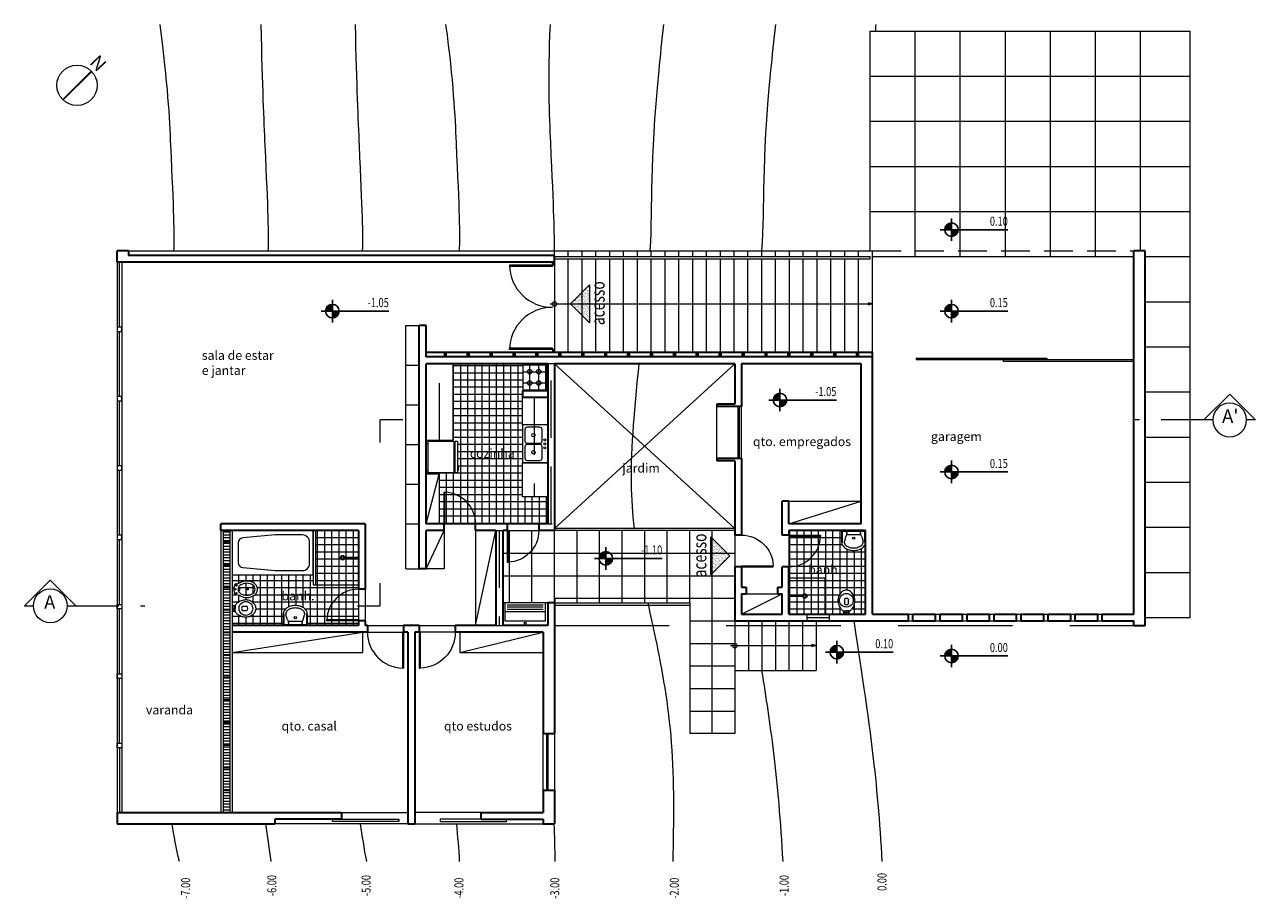
# Model space of a CAD drawing. Units: metres. Extents: x -29 to 31, y -41 to 132.
# Drawn here: x -2 to 25, y -2 to 18 of the extents above; entities that cross this region are included whole.
import ezdxf
from ezdxf.enums import TextEntityAlignment as Align

# ---------------------------------------------------------------- set-up
doc = ezdxf.new("R2010")
doc.units = ezdxf.units.M
doc.linetypes.add('DASHDOT', pattern=[25.4, 12.7, -6.35, 0, -6.35])
doc.linetypes.add('HIDDEN2', pattern=[4.7625, 3.175, -1.5875])
for name, color, linetype, lineweight in [('cortemob', 3, 'Continuous', 20), ('cvnivel', 6, 'Continuous', 5), ('esquadrias_corte', 2, 'Continuous', 15), ('explicacoes', 7, 'Continuous', 5), ('HATCH-F', 33, 'Continuous', 5), ('janelaproj', 9, 'HIDDEN2', 9), ('MOB', 6, 'Continuous', 18), ('pagpiso', 1, 'Continuous', 5), ('PAREDE', 4, 'Continuous', 35), ('paredepedra', 3, 'Continuous', 25), ('PCOZ', 2, 'Continuous', 9), ('PISO', 6, 'Continuous', 9), ('VISTA1', 5, 'Continuous', 18)]:
    doc.layers.add(name, color=color, linetype=linetype, lineweight=lineweight)
doc.layers.add('cotas', color=7, linetype='Continuous')
doc.styles.add('Arch-Dim', font='romans.shx', dxfattribs={"width": 0.75})
doc.styles.add('CARIMBO', font='arial.ttf', dxfattribs={"height": 0.3})
doc.styles.add('CITYBLUEPRINT', font='cityb___.ttf', dxfattribs={"width": 0.5, "height": 0.4})
doc.styles.add('COTASNIVEL', font='techl___.ttf', dxfattribs={"height": 0.2})
doc.styles.add('planta', font='TEMPSITC.TTF', dxfattribs={"width": 0.75, "height": 0.3})

# ---------------------------------------------------------------- blocks, each defined once
blk = doc.blocks.new('CORTE')
at = {"layer": 'esquadrias_corte'}
for p, q in [((-3.687, 0), (-2.928, 0.76)), ((-2.928, 0.76), (-2.168, 0))]:
    blk.add_line(p, q, dxfattribs=at)
at = {"layer": 'esquadrias_corte', "linetype": 'DASHDOT'}
for p, q in [((-3.687, 0), (-3.428, 0)), ((-2.428, 0), (-2.168, 0))]:
    blk.add_line(p, q, dxfattribs=at)
at = {"layer": 'esquadrias_corte', "linetype": 'DASHDOT', "ltscale": 0.1}
blk.add_line((-2.168, 0), (0, 0), dxfattribs=at)
at = {"layer": 'esquadrias_corte'}
blk.add_circle((-2.928, 0), 0.5, dxfattribs=at)
at = {"layer": 'esquadrias_corte', "color": 2, "linetype": 'Continuous', "style": 'CARIMBO'}
blk.add_attdef('A', text='', height=0.4, dxfattribs=at).set_placement((-2.945, 0.058), align=Align.MIDDLE)
blk = doc.blocks.new('NORTE')
at = {"layer": 'cortemob'}
for p, q in [((-2.22, 2.81), (-0.04, -0.03)), ((-2.18, 2.84), (0, 0))]:
    blk.add_line(p, q, dxfattribs=at)
at = {"layer": 'VISTA1'}
blk.add_circle((-1.13, 1.39), 1.79, dxfattribs=at)
at = {"layer": 'paredepedra', "style": 'CITYBLUEPRINT'}
blk.add_text('N', height=1.2, rotation=215.4607, dxfattribs=at).set_placement((-2.69, 4.34))
blk = doc.blocks.new('PORTA-S')
at = {"layer": 'cortemob'}
for p, q in [((0, 0), (0.9, 0)), ((0.9, 0), (0.899, -0.025)), ((0, 0), (0, -0.025)), ((0, -0.025), (0.9, -0.025))]:
    blk.add_line(p, q, dxfattribs=at)
at = {"layer": 'PISO'}
blk.add_arc((0, -0.001), 0.899, 269.9847, 358.4457, dxfattribs=at)
blk = doc.blocks.new('BCHUVEIR')
for p, q in [((-0.301, 0.01), (0, 0.01)), ((-0.301, -0.01), (0, -0.01))]:
    blk.add_line(p, q)
for radius in [0.05, 0.03]:
    blk.add_circle((-0.35, 0), radius)
blk = doc.blocks.new('Bbide')
for centre in [(0.073, 0), (0.095, 0.087), (0.342, 0), (0.095, -0.088)]:
    blk.add_circle(centre, 0.015)
for centre, radius, start, end in [((0.324, 0), 0.286, 161.4268, 184.2273), ((0.324, 0), 0.286, 175.7727, 198.5732), ((0.086, 0.091), 0.0321, 74.4347, 181.1254), ((0.064, 0.391), 0.27, 271.8889, 298.5026), ((0.241, 0), 0.109, 114.4473, 245.5527), ((0.151, 0), 0.025, 224.9785, 135.0215), ((0.324, -0.133), 0.315, 58.7596, 118.2138), ((0.324, -0.133), 0.265, 59.0791, 118.9259), ((0.394, 0), 0.166, 290.8254, 69.1746), ((0.394, 0), 0.116, 305.1407, 54.8593), ((0.086, -0.092), 0.0321, 178.8746, 285.5653), ((0.064, -0.391), 0.27, 61.4974, 88.1111), ((0.324, 0.132), 0.315, 241.7862, 301.2404), ((0.324, 0.132), 0.265, 241.0741, 300.9209)]:
    blk.add_arc(centre, radius, start, end)
blk = doc.blocks.new('ESVASO')
for points in [[(-0.082, -0.073, 0.059368), (-0.132, -0.13, 0.082654), (-0.178, -0.23, 0.104255), (-0.186, -0.33, 0.107708), (-0.152, -0.43, 0.088187), (-0.09, -0.5, 0.163426), (0, -0.53, 0.163426), (0.09, -0.5, 0.088187), (0.152, -0.43, 0.107708), (0.186, -0.33, 0.104255), (0.178, -0.23, 0.082654), (0.132, -0.13, 0.059368), (0.082, -0.073, 0.207706), (0.074, -0.07), (0.069, -0.07), (0.062, -0.07), (0.062, -0.012, 0.402093), (0.052, 0), (0, 0), (-0.052, 0, 0.402093), (-0.062, -0.012), (-0.062, -0.07), (-0.069, -0.07), (-0.074, -0.07, 0.207706)], [(0, -0.152, -0.268395), (0.134, -0.23, -0.179674), (0.151, -0.33, -0.170707), (0.1, -0.42, -0.179561), (0, -0.457, -0.179561), (-0.1, -0.42, -0.170707), (-0.151, -0.33, -0.179674), (-0.134, -0.23, -0.268395)], [(-0.03, -0.342, 0.183333), (0.03, -0.342, 0.302776), (0.044, -0.32), (0.044, -0.224, 0.370787), (-0.044, -0.224), (-0.044, -0.32, 0.302776)]]:
    blk.add_lwpolyline(points, format="xyb", close=True)
for points in [[(-0.062, -0.07), (0, -0.07)], [(0.062, -0.07), (0, -0.07)]]:
    blk.add_lwpolyline(points)
for points in [[(-0.044, -0.07, 0.380199), (-0.036, -0.062), (-0.036, -0.051, 0.087349), (-0.037, -0.047, -0.172037), (-0.037, -0.038, -0.102747), (-0.036, -0.036, -0.167994), (-0.032, -0.035), (0, -0.035)], [(0.044, -0.07, -0.380199), (0.036, -0.062), (0.036, -0.051, -0.087349), (0.037, -0.047, 0.172037), (0.037, -0.038, 0.102747), (0.036, -0.036, 0.167994), (0.032, -0.035), (0, -0.035)]]:
    blk.add_lwpolyline(points, format="xyb")
blk = doc.blocks.new('Bvaso2')
blk.add_blockref('ESVASO', (-0.02575, 0))
blk = doc.blocks.new('TUB2')
for p, q in [((0, 0.457), (0, -0.457)), ((1.676, 0.457), (0, 0.457)), ((1.676, -0.457), (1.676, 0.457)), ((0, -0.457), (1.676, -0.457))]:
    blk.add_line(p, q)
blk.add_lwpolyline([(0.219, -0.305), (0.889, -0.368), (1.448, -0.368, 0.414214), (1.6, -0.216), (1.6, 0.216, 0.414214), (1.448, 0.368), (0.889, 0.368), (0.219, 0.305, 0.386807), (0.127, 0.204), (0.127, -0.204, 0.386807)], format="xyb", close=True)
blk = doc.blocks.new('BPIA')
for points in [[(-0.265, -0.255), (-0.265, 0)], [(-0.265, 0), (0.265, 0)], [(0.265, -0.255), (0.265, 0)], [(-0.251, -0.255), (-0.251, -0.014)], [(-0.251, -0.014), (0.251, -0.014)], [(-0.175, -0.12), (-0.207, -0.232)], [(0.175, -0.12), (0.207, -0.232)], [(0.251, -0.255), (0.251, -0.014)]]:
    blk.add_lwpolyline(points)
for points in [[(-0.265, -0.255, 0.134681), (-0.247, -0.322, 0.106863), (-0.187, -0.386, 0.082176), (-0.105, -0.425, 0.070489), (0, -0.44, 0.070489), (0.105, -0.425, 0.082176), (0.187, -0.386, 0.106863), (0.247, -0.322, 0.134681), (0.265, -0.255, 0.134681)], [(-0.207, -0.232, 0.070144), (-0.21, -0.255, 0.148501)], [(-0.21, -0.255, 0.148501), (-0.196, -0.301, 0.107105), (-0.148, -0.347, 0.07597), (-0.084, -0.374, 0.062835), (0, -0.385, 0.062835), (0.084, -0.374, 0.07597), (0.148, -0.347, 0.107105), (0.196, -0.301, 0.148501), (0.21, -0.255, 0.070144), (0.207, -0.232, 0.107105)], [(-0.144, -0.014), (-0.159, -0.066, 0.498852), (-0.146, -0.084), (0.146, -0.084, 0.498852), (0.159, -0.066), (0.144, -0.014)]]:
    blk.add_lwpolyline(points, format="xyb")
blk.add_circle((0, -0.168), 0.025)
for centre, start, end in [((-0.127, -0.134), 90, 163.9504), ((0.127, -0.134), 16.0496, 90)]:
    blk.add_arc(centre, 0.05, start, end)
blk = doc.blocks.new('RECTANG')
for p, q in [((1, 1), (0, 1)), ((0, 1), (0, 0)), ((1, 0), (1, 1)), ((0, 0), (1, 0))]:
    blk.add_line(p, q)
blk = doc.blocks.new('Sinkdbl1')
for p, q in [((0.127, 0.3175), (0.127, 0.0635)), ((0.4572, 0.3683), (0.1778, 0.3683)), ((0.508, 0.0635), (0.508, 0.3175)), ((0.1778, 0.0127), (0.4572, 0.0127)), ((0.127, -0.0635), (0.127, -0.3175)), ((0.4572, -0.0127), (0.1778, -0.0127)), ((0.508, -0.3175), (0.508, -0.0635)), ((0.1778, -0.3683), (0.4572, -0.3683))]:
    blk.add_line(p, q)
for centre, radius in [((0.0635, 0.0889), 0.0201), ((0.0635, 0), 0.0201), ((0.3175, 0.1905), 0.0381), ((0.0635, -0.0889), 0.0201), ((0.3175, -0.1905), 0.0381)]:
    blk.add_circle(centre, radius)
for centre, start, end in [((0.1778, 0.3175), 90, 180), ((0.4572, 0.3175), 0, 90), ((0.1778, 0.0635), 180, 270), ((0.4572, 0.0635), 270, 0), ((0.1778, -0.0635), 90, 180), ((0.4572, -0.0635), 0, 90), ((0.1778, -0.3175), 180, 270), ((0.4572, -0.3175), 270, 0)]:
    blk.add_arc(centre, 0.0508, start, end)
at = {"xscale": 0.5588, "yscale": 0.8382, "zscale": 0.5588}
blk.add_blockref('RECTANG', (0, -0.4191), dxfattribs=at)
blk = doc.blocks.new('Fogao4b')
at = {"color": 7}
for p, q in [((-0.268, 0.28), (0.282, 0.28)), ((-0.268, -0.25), (-0.268, 0.28)), ((0.282, -0.25), (0.282, 0.28)), ((-0.268, 0.25), (0.282, 0.25)), ((-0.268, 0.1), (0.282, 0.1)), ((-0.118, -0.25), (-0.118, 0.25)), ((0.132, -0.25), (0.132, 0.25)), ((-0.268, -0.1), (0.282, -0.1)), ((-0.268, -0.25), (0.282, -0.25))]:
    blk.add_line(p, q, dxfattribs=at)
for centre in [(-0.118, 0.1), (0.132, 0.1), (-0.118, -0.1), (0.132, -0.1)]:
    blk.add_circle(centre, 0.05, dxfattribs=at)
blk = doc.blocks.new('GEL')
at = {"layer": 'PCOZ'}
for p, q in [((0, 0), (0.597, 0)), ((0, 0), (0, -0.05)), ((0.597, 0), (0.597, -0.05)), ((-0.05, -0.05), (0.647, -0.05)), ((-0.05, -0.62), (-0.05, -0.05)), ((0.647, -0.05), (0.647, -0.62)), ((0.647, -0.62), (-0.05, -0.62)), ((-0.05, -0.645), (0.647, -0.645)), ((-0.05, -0.695), (-0.05, -0.645)), ((0.647, -0.695), (-0.05, -0.695)), ((0, -0.72), (0.1, -0.72)), ((0.647, -0.645), (0.647, -0.695))]:
    blk.add_line(p, q, dxfattribs=at)
blk = doc.blocks.new('acesso')
h = blk.add_hatch()
h.set_pattern_fill('AR-SAND', color=256, scale=0.001, style=0)
h.paths.add_polyline_path([(26.599, 16.627), (26.177, 17.049), (26.599, 17.472)])
blk.add_lwpolyline([(26.599, 16.627), (26.177, 17.049), (26.599, 17.472), (26.599, 16.627)])
at = {"style": 'planta', "width": 0.75}
blk.add_text('acesso', height=0.3, rotation=90, dxfattribs=at).set_placement((26.633, 17.063), align=Align.TOP_CENTER)
blk = doc.blocks.new('acesso2')
h = blk.add_hatch()
h.set_pattern_fill('AR-SAND', color=256, scale=0.001, angle=180, style=0)
h.set_pattern_definition([(217.5, (26.176695, 17.04935), (0.00160003, -0.048941324), [0, -0.038608, 0, -0.04318, 0, -0.041275]), (187.5, (26.176695, 17.04935), (-0.04495233, -0.07168251), [0, -0.020828, 0, -0.034798, 0, -0.013335]), (147.5, (26.207937, 17.04935), (-0.079099237, -0.00014372), [0, -0.0127, 0, -0.04572, 0, -0.05969]), (137.5, (26.20794, 17.04935), (-0.07635565, -0.02229293), [0, -0.00635, 0, -0.029972, 0, -0.03429])])
h.paths.add_polyline_path([(-0.423, 0.423), (0, 0), (-0.423, -0.423)])
blk.add_lwpolyline([(-0.423, 0.423), (0, 0), (-0.423, -0.423), (-0.423, 0.423)])
at = {"style": 'planta', "width": 0.75}
blk.add_text('acesso', height=0.3, rotation=90, dxfattribs=at).set_placement((-0.821, 0.008), align=Align.TOP_CENTER)
blk = doc.blocks.new('nivel-planta')
h = blk.add_hatch(color=256)
h.paths.add_polyline_path([(0, 0.15, 0.414214), (-0.15, 0), (0, 0)])
h.paths.add_polyline_path([(0.15, 0), (0, 0), (0, -0.15, 0.414214)])
for p, q in [((-0.25, 0), (1.25, 0)), ((0, 0.25), (0, -0.25))]:
    blk.add_line(p, q)
blk.add_circle((0, 0), 0.15)
at = {"style": 'Arch-Dim', "width": 0.75}
blk.add_attdef('NIVEL', text='', height=0.2, dxfattribs=at).set_placement((1.25, 0.088), align=Align.RIGHT)

msp = doc.modelspace()

# ---------------------------------------------------------------- hatches: boundary and pattern name
at = {"layer": 'HATCH-F', "ltscale": 2}
h = msp.add_hatch(dxfattribs=at)
h.set_pattern_fill('BRSTONE', color=256, scale=0.02, style=0)
h.set_pattern_definition([(0, (6.85, 10.35), (0, 0.16764), []), (90, (7.3072, 10.35), (-0.254, 0.16764), [0.16764, -0.16764]), (90, (7.2564, 10.35), (-0.254, 0.16764), [0.16764, -0.16764]), (0, (7.3072, 10.37794), (0.254, 0.16764), [-0.4572, 0.0508]), (0, (7.3072, 10.40588), (0.254, 0.16764), [-0.4572, 0.0508]), (0, (7.3072, 10.43382), (0.254, 0.16764), [-0.4572, 0.0508]), (0, (7.3072, 10.46176), (0.254, 0.16764), [-0.4572, 0.0508]), (0, (7.3072, 10.4897), (0.254, 0.16764), [-0.4572, 0.0508])])
h.paths.add_polyline_path([(16.75, 10.45), (6.85, 10.45), (6.85, 10.35), (16.75, 10.35)])
at = {"layer": 'HATCH-F'}
h = msp.add_hatch(dxfattribs=at)
h.set_pattern_fill('ANSI37,_O', color=256, scale=0.05, angle=45)
h.set_pattern_definition([(0, (0, 0), (6e-17, 0.15875), []), (90, (0, 0), (-0.15875, 6e-17), [])])
h.paths.add_polyline_path([(9.348, 9.623), (9.348, 9.723, -0.414214), (9.298, 9.773), (9.198, 9.773, -0.414214), (9.148, 9.723), (9.148, 9.623)], flags=0)
h.paths.add_polyline_path([(9.298, 9.773, -0.414214), (9.348, 9.823), (9.348, 9.973, -0.414214), (9.298, 10.023), (9.198, 10.023, -0.414214), (9.148, 9.973), (9.148, 9.823, -0.414214), (9.198, 9.773)], flags=0)
h.paths.add_polyline_path([(9.398, 9.773), (9.498, 9.773), (9.498, 10.023), (9.398, 10.023, -0.414214), (9.348, 9.973), (9.348, 9.823, -0.414214)], flags=0)
h.paths.add_polyline_path([(8.991, 8.006), (8.991, 8.844), (8.991, 9.45), (8.991, 9.6), (9.55, 9.6), (9.55, 10.2), (7.45, 10.2), (7.45, 8.5), (6.85, 8.5), (6.85, 8.43), (6.9, 8.43), (6.9, 8.48), (7.47, 8.48), (7.47, 7.783), (6.9, 7.783), (6.9, 7.833), (6.85, 7.833), (6.85, 7.75), (7.15, 7.75), (7.15, 6.65), (7.25, 6.65), (7.25, 7.35), (7.269, 7.349, -0.406368), (7.95, 6.65), (7.966, 6.65), (8.65, 6.65), (9.35, 6.65), (9.55, 6.65), (9.55, 7.25), (9.35, 7.25), (8.991, 7.25)])
h.paths.add_polyline_path([(7.545, 7.783), (7.495, 7.783), (7.495, 8.48), (7.545, 8.48)], flags=16)
h.paths.add_polyline_path([(8.998, 9.623), (8.998, 10.173), (9.528, 10.173), (9.528, 9.623)], flags=16)
h.paths.add_polyline_path([(9.098, 9.773, -0.414214), (9.148, 9.823), (9.148, 9.973, -0.414214), (9.098, 10.023, -1), (9.198, 10.023), (9.298, 10.023, -1), (9.398, 10.023), (9.498, 10.023), (9.498, 9.773), (9.398, 9.773, -1), (9.298, 9.773), (9.198, 9.773, -1)], flags=0)
h.paths.add_polyline_path([(7.95, 6.65, 0.405981), (7.27, 7.349), (7.269, 7.349), (7.269, 6.65)], flags=17)
h = msp.add_hatch(dxfattribs=at)
h.set_pattern_fill('ANSI31', color=256, scale=0.02, angle=315, style=0)
h.set_pattern_definition([(0, (2.35, 0.25), (2e-17, 0.0635), [])])
h.paths.add_polyline_path([(2.5, 0.75), (2.35, 0.75), (2.35, 0.25), (2.5, 0.25)])
h.paths.add_polyline_path([(2.5, 1.25), (2.35, 1.25), (2.35, 0.75), (2.5, 0.75)])
h.paths.add_polyline_path([(2.5, 1.75), (2.35, 1.75), (2.35, 1.25), (2.5, 1.25)])
h.paths.add_polyline_path([(2.5, 2.25), (2.35, 2.25), (2.35, 1.75), (2.5, 1.75)])
h.paths.add_polyline_path([(2.5, 2.75), (2.35, 2.75), (2.35, 2.25), (2.5, 2.25)])
h.paths.add_polyline_path([(2.5, 3.25), (2.35, 3.25), (2.35, 2.75), (2.5, 2.75)])
h.paths.add_polyline_path([(2.5, 3.75), (2.35, 3.75), (2.35, 3.25), (2.5, 3.25)])
h.paths.add_polyline_path([(2.5, 4.25), (2.35, 4.25), (2.35, 3.75), (2.5, 3.75)])
h.paths.add_polyline_path([(2.5, 4.75), (2.35, 4.75), (2.35, 4.25), (2.5, 4.25)])
h.paths.add_polyline_path([(2.5, 5.25), (2.35, 5.25), (2.35, 4.75), (2.5, 4.75)])
h.paths.add_polyline_path([(2.5, 5.75), (2.35, 5.75), (2.35, 5.25), (2.5, 5.25)])
h.paths.add_polyline_path([(2.5, 6.25), (2.35, 6.25), (2.35, 5.75), (2.5, 5.75)])
h.paths.add_polyline_path([(2.5, 6.5), (2.35, 6.5), (2.35, 6.25), (2.5, 6.25)])
h = msp.add_hatch(dxfattribs=at)
h.set_pattern_fill('ANSI37', color=256, scale=0.05, angle=45, style=0)
h.paths.add_polyline_path([(4.055, 4.825, -0.082176), (4.137, 4.786, -0.106863), (4.197, 4.722, -0.134681), (4.215, 4.655), (4.215, 4.4), (5.35, 4.4), (5.35, 4.5), (4.65, 4.5), (4.651, 4.519, -0.406368), (5.35, 5.2), (5.35, 5.3), (4.4, 5.3), (4.35, 5.3), (4.35, 5.518), (2.55, 5.518), (2.55, 4.826, -0.402093), (2.562, 4.837), (2.62, 4.837), (2.62, 4.849, -0.207706), (2.623, 4.856, -0.059368), (2.68, 4.906, -0.082654), (2.78, 4.952, -0.104255), (2.88, 4.961, -0.107708), (2.98, 4.927, -0.088187), (3.05, 4.864, -0.163426), (3.08, 4.774, -0.163426), (3.05, 4.684, -0.088187), (2.98, 4.622, -0.107708), (2.88, 4.588, -0.104255), (2.78, 4.596, -0.082654), (2.68, 4.642, -0.059368), (2.623, 4.692, -0.207706), (2.62, 4.7), (2.62, 4.712), (2.562, 4.712, -0.402093), (2.55, 4.723), (2.55, 4.4), (3.685, 4.4), (3.685, 4.655, -0.134681), (3.703, 4.722, -0.106863), (3.763, 4.786, -0.082176), (3.845, 4.825, -0.070489), (3.95, 4.84, -0.070489)])
h.paths.add_polyline_path([(3.003, 5.045, -0.232129), (2.725, 5.055, 0.078498), (2.644, 5.077, -0.50235), (2.603, 5.109, -0.099815), (2.589, 5.221, -0.062678), (2.603, 5.291, -0.50235), (2.644, 5.322, 0.078498), (2.725, 5.345, -0.232129), (3.003, 5.355, -0.689527)], flags=16)
h.paths.add_polyline_path([(3.011, 5.105, -0.267233), (2.746, 5.1, -0.643872), (2.746, 5.299, -0.267233), (3.011, 5.295, -0.519008)], flags=0)
h.paths.add_polyline_path([(2.877, 5.2, -1), (2.907, 5.2, -1)], flags=0)
h.paths.add_polyline_path([(2.63, 5.112, -1), (2.66, 5.112, -1)], flags=0)
h.paths.add_polyline_path([(2.63, 5.287, -1), (2.66, 5.287, -1)], flags=0)
h.paths.add_polyline_path([(4.4, 5.3), (5.35, 5.3), (5.35, 5.89), (5.049, 5.89, -0.904069), (4.95, 5.9, -0.904069), (5.049, 5.91), (5.35, 5.91), (5.35, 6.5), (4.4, 6.5)])
h.paths.add_polyline_path([(5.35, 5.2, 0.405981), (4.651, 4.52), (4.651, 4.519), (5.35, 4.519)])
at = {"layer": 'HATCH-F', "ltscale": 0.05}
h = msp.add_hatch(dxfattribs=at)
h.set_pattern_fill('ANSI37', color=256, scale=0.05, angle=45, style=0)
h.set_pattern_definition([(270, (0, 0), (0.15875, -4e-17), []), (0, (0, 0), (4e-17, 0.15875), [])])
h.paths.add_polyline_path([(14.9, 5.7), (14.9, 5.45), (15.7, 5.45), (15.7, 4.65), (16.123, 4.65, -0.402093), (16.112, 4.662), (16.112, 4.72), (16.105, 4.72), (16.1, 4.72, -0.207706), (16.092, 4.723, -0.059368), (16.042, 4.78, -0.082654), (15.996, 4.88, -0.104255), (15.988, 4.98, -0.107708), (16.022, 5.08, -0.088187), (16.084, 5.15, -0.163426), (16.174, 5.18, -0.163426), (16.264, 5.15, -0.088187), (16.327, 5.08, -0.107708), (16.361, 4.98, -0.104255), (16.352, 4.88, -0.082654), (16.306, 4.78, -0.059368), (16.256, 4.723, -0.207706), (16.249, 4.72), (16.244, 4.72), (16.237, 4.72), (16.237, 4.662, -0.402093), (16.226, 4.65), (16.6, 4.65), (16.6, 6.245, -0.134681), (16.582, 6.178, -0.106863), (16.522, 6.114, -0.082176), (16.44, 6.075, -0.070489), (16.335, 6.06, -0.070489), (16.23, 6.075, -0.082176), (16.148, 6.114, -0.106863), (16.088, 6.178, -0.134681), (16.07, 6.245), (16.07, 6.5), (14.9, 6.5), (14.9, 6.4), (15.6, 6.4), (15.599, 6.381, -0.406368)])
h.paths.add_polyline_path([(14.9, 5.7, 0.405981), (15.599, 6.38), (15.599, 6.381), (14.9, 6.381)], flags=16)
h.paths.add_polyline_path([(14.9, 5.06), (15.201, 5.06, -0.904069), (15.3, 5.05, -0.904069), (15.201, 5.04), (14.9, 5.04), (14.9, 4.65), (15.7, 4.65), (15.7, 5.45), (14.9, 5.45)], flags=17)

# ---------------------------------------------------------------- linework, layer by layer
at = {"layer": 'cortemob'}
for p, q in [((6.4, 5.65), (6.4, 11.05)), ((6.4, 11.05), (6.7, 11.05)), ((6.4, 10.17), (6.7, 10.17)), ((6.4, 9.29), (6.7, 9.29)), ((6.4, 8.41), (6.7, 8.41)), ((7.15, 7.75), (6.85, 7.75)), ((6.85, 6.65), (7.144, 7.75)), ((7.15, 6.65), (7.15, 7.75)), ((6.4, 7.53), (6.7, 7.53)), ((14.9, 7.15), (16.5, 7.15)), ((14.9, 6.65), (16.5, 7.15)), ((6.4, 6.65), (6.7, 6.65)), ((6.85, 5.65), (7.25, 6.5)), ((7.25, 6.5), (7.25, 5.65)), ((7.95, 6.5), (7.95, 4.4)), ((7.95, 4.4), (8.4, 6.5)), ((6.4, 5.65), (6.7, 5.65)), ((7.25, 5.65), (6.85, 5.65)), ((13.85, 4.65), (14.75, 5.1)), ((13.95, 5.1), (14.65, 5.1)), ((2.55, 3.8), (5.45, 4.25)), ((7.6, 3.8), (9.45, 4.25))]:
    msp.add_line(p, q, dxfattribs=at)
for points in [[(5.45, 4.25), (2.55, 4.25), (2.55, 3.8), (5.45, 3.8)], [(9.45, 4.25), (7.6, 4.25), (7.6, 3.8), (9.45, 3.8)]]:
    msp.add_lwpolyline(points, close=True, dxfattribs=at)
at = {"layer": 'cvnivel'}
for points, knots in [([(1.26, 12.7), (1.278, 13.055), (1.246, 13.81), (1.129, 16.403), (0.95, 17.717)], [16.365203, 16.365203, 16.365203, 16.365203, 18.81523, 19.831187, 19.831187, 19.831187, 19.831187]), ([(3.352, 12.7), (3.37, 13.055), (3.339, 13.795), (3.225, 16.299), (3.193, 17.717)], [16.365203, 16.365203, 16.365203, 16.365203, 18.81523, 19.760997, 19.760997, 19.760997, 19.760997]), ([(5.444, 12.7), (5.462, 13.055), (5.43, 13.798), (5.316, 16.32), (5.284, 17.717)], [16.365203, 16.365203, 16.365203, 16.365203, 18.81523, 19.775173, 19.775173, 19.775173, 19.775173]), ([(7.591, 12.7), (7.615, 13.056), (7.585, 13.762), (7.464, 16.439), (7.292, 17.717)], [16.22585, 16.22585, 16.22585, 16.22585, 18.81523, 19.815903, 19.815903, 19.815903, 19.815903]), ([(9.694, 12.7), (9.706, 13.058), (9.677, 13.773), (9.553, 16.494), (9.609, 17.717)], [16.230353, 16.230353, 16.230353, 16.230353, 18.81523, 19.852208, 19.852208, 19.852208, 19.852208]), ([(11.823, 12.7), (11.886, 13.796), (11.799, 14.671), (12.086, 17.374), (12.125, 17.717)], [14.887383, 14.887383, 14.887383, 14.887383, 18.81523, 19.404789, 19.404789, 19.404789, 19.404789]), ([(14.3, 12.7), (14.372, 13.767), (14.277, 14.625), (14.569, 17.374), (14.608, 17.717)], [14.810233, 14.810233, 14.810233, 14.810233, 18.81523, 19.404789, 19.404789, 19.404789, 19.404789]), ([(11.473, 6.55), (11.435, 6.87), (11.358, 7.93), (11.482, 9.286), (11.579, 10.2)], [8.484909, 8.484909, 8.484909, 8.484909, 9.683363, 12.308545, 12.308545, 12.308545, 12.308545]), ([(11.473, 6.55), (11.435, 6.87), (11.358, 7.93), (11.482, 9.286), (11.579, 10.2)], [8.484909, 8.484909, 8.484909, 8.484909, 9.683363, 12.308545, 12.308545, 12.308545, 12.308545]), ([(12.332, -0.834), (12.348, 0.048), (12.375, 1.869), (12.029, 3.748), (11.831, 4.647), (11.775, 4.9)], [1.030967, 1.030967, 1.030967, 1.030967, 3.238778, 5.470041, 6.395526, 6.395526, 6.395526, 6.395526]), ([(16.968, -0.834), (16.925, 0.03), (16.762, 1.75), (16.598, 2.784), (16.348, 4.5)], [1.037111, 1.037111, 1.037111, 1.037111, 3.238778, 5.470041, 5.470041, 5.470041, 5.470041]), ([(14.768, -0.834), (14.725, 0.03), (14.562, 1.75), (14.398, 2.784), (14.3, 3.4)], [1.037111, 1.037111, 1.037111, 1.037111, 3.238778, 5.470041, 5.470041, 5.470041, 5.470041])]:
    msp.add_open_spline(points, degree=3, knots=knots, dxfattribs=at)
for points in [[(16.821, 17.575), (16.824, 17.624), (16.828, 17.671), (16.831, 17.717)], [(1.379, -0.834), (1.312, -0.541), (1.261, -0.267), (1.22, 0)], [(3.419, -0.834), (3.372, -0.544), (3.334, -0.27), (3.3, 0)], [(5.536, -0.834), (5.48, -0.541), (5.435, -0.267), (5.397, 0)], [(7.596, -0.834), (7.579, -0.552), (7.557, -0.278), (7.533, 0)], [(9.717, -0.834), (9.712, -0.552), (9.704, -0.278), (9.693, 0)]]:
    msp.add_open_spline(points, degree=3, dxfattribs=at)
at = {"layer": 'esquadrias_corte'}
for p, q in [((0.05, 11.012), (0.05, 12.45)), ((0.1, 12.45), (0.1, 0.25)), ((9.652, 12.388), (8.699, 12.388)), ((9.652, 12.355), (8.699, 12.355)), ((9.652, 12.355), (9.652, 12.45)), ((9.685, 12.388), (9.685, 12.45)), ((0.05, 9.475), (0.05, 10.912)), ((9.652, 10.545), (8.699, 10.545)), ((9.652, 10.512), (8.699, 10.512)), ((9.652, 10.545), (9.652, 10.45)), ((9.685, 10.512), (9.685, 10.45)), ((17.719, 10.325), (20.619, 10.325)), ((17.719, 10.29), (20.619, 10.29)), ((19.65, 10.29), (22.55, 10.29)), ((19.65, 10.255), (22.55, 10.255)), ((0.05, 7.938), (0.05, 9.375)), ((13.77, 8.1), (13.77, 9.25)), ((13.8, 8.1), (13.8, 9.25)), ((0.05, 6.4), (0.05, 7.838)), ((0.05, 4.863), (0.05, 6.3)), ((4.35, 6.5), (4.35, 5.3)), ((4.4, 6.5), (4.4, 5.3)), ((4.35, 5.3), (4.4, 5.3)), ((14.9, 5.45), (15.7, 5.45)), ((15.7, 4.65), (15.7, 5.45)), ((0.05, 3.325), (0.05, 4.763)), ((0.05, 1.787), (0.05, 3.225)), ((9.525, 2), (9.525, 0.75)), ((9.555, 2), (9.555, 0.75)), ((0.05, 1.687), (0.05, 0.25))]:
    msp.add_line(p, q, dxfattribs=at)
at = {"layer": 'esquadrias_corte', "ltscale": 0.05}
for p, q in [((8.699, 12.388), (8.699, 12.355)), ((9.652, 12.388), (9.685, 12.388)), ((8.699, 10.512), (8.699, 10.545)), ((9.652, 10.512), (9.685, 10.512)), ((17.719, 10.325), (17.719, 10.29)), ((19.65, 10.29), (19.65, 10.255)), ((20.619, 10.325), (20.619, 10.29))]:
    msp.add_line(p, q, dxfattribs=at)
at = {"layer": 'esquadrias_corte', "linetype": 'DASHDOT', "ltscale": 0.1}
for p, q in [((6.332, 8.953), (5.832, 8.953)), ((5.832, 8.453), (5.832, 8.953)), ((5.832, 4.834), (5.832, 5.334)), ((5.332, 4.834), (5.832, 4.834))]:
    msp.add_line(p, q, dxfattribs=at)
at = {"layer": 'esquadrias_corte'}
for points in [[(0, 10.912), (0.1, 10.912), (0.1, 11.012), (0, 11.012)], [(0, 9.375), (0.1, 9.375), (0.1, 9.475), (0, 9.475)], [(0, 7.838), (0.1, 7.838), (0.1, 7.938), (0, 7.938)], [(0, 6.3), (0.1, 6.3), (0.1, 6.4), (0, 6.4)], [(0, 4.863), (0.1, 4.863), (0.1, 4.763), (0, 4.763)], [(0, 3.325), (0.1, 3.325), (0.1, 3.225), (0, 3.225)], [(0, 1.787), (0.1, 1.787), (0.1, 1.687), (0, 1.687)], [(6.248, 0.05), (4.773, 0.05), (4.773, 0.1), (6.248, 0.1)], [(7.163, 0.05), (8.638, 0.05), (8.638, 0.1), (7.163, 0.1)]]:
    msp.add_lwpolyline(points, close=True, dxfattribs=at)
at = {"layer": 'explicacoes'}
for p, q in [((9.6, 11.525), (16.75, 11.525)), ((16.75, 11.525), (16.653, 11.551)), ((16.75, 11.525), (16.653, 11.499)), ((13.6, 3.95), (15.5, 3.95)), ((15.5, 3.95), (15.403, 3.976)), ((15.5, 3.95), (15.403, 3.924))]:
    msp.add_line(p, q, dxfattribs=at)
for centre in [(9.7, 11.525), (13.7, 3.95)]:
    msp.add_circle(centre, 0.05, dxfattribs=at)
at = {"layer": 'janelaproj', "ltscale": 0.2}
for p, q in [((16.75, 12.7), (22.55, 12.7)), ((15.3, 4.5), (15.3, 4.65)), ((15.8, 4.5), (15.8, 4.65))]:
    msp.add_line(p, q, dxfattribs=at)
at = {"layer": 'janelaproj', "ltscale": 0.4}
for p, q in [((7.15, 8.5), (7.15, 10.2)), ((9.625, 6.65), (9.625, 10.2)), ((9.25, 9.45), (9.25, 7.25)), ((8.475, 6.5), (8.475, 4.4)), ((15.3, 4.575), (15.8, 4.575))]:
    msp.add_line(p, q, dxfattribs=at)
at = {"layer": 'janelaproj'}
for p, q in [((9.7, 10.2), (9.55, 10.2)), ((8.4, 6.5), (8.55, 6.5)), ((8.4, 4.4), (8.55, 4.4))]:
    msp.add_line(p, q, dxfattribs=at)
at = {"layer": 'janelaproj', "ltscale": 0.02}
msp.add_line((9.55, 6.65), (9.7, 6.65), dxfattribs=at)
at = {"layer": 'janelaproj', "ltscale": 0.8}
msp.add_line((9.7, 4.4), (22.55, 4.4), dxfattribs=at)
at = {"layer": 'MOB'}
for p, q in [((16.75, 12.575), (22.55, 12.575)), ((9.55, 4.9), (8.55, 4.9)), ((8.6, 4.9), (8.6, 4.5)), ((9.5, 4.7), (8.6, 4.7)), ((9.45, 4.85), (8.65, 4.85)), ((9.45, 4.8), (8.65, 4.8)), ((9.45, 4.75), (8.65, 4.75)), ((9.5, 4.5), (9.5, 4.9)), ((8.6, 4.5), (9.5, 4.5))]:
    msp.add_line(p, q, dxfattribs=at)
msp.add_circle((9.05, 4.45), 0.02, dxfattribs=at)
for centre, start, end in [((9.652, 12.402), 180.8595, 270), ((9.652, 10.498), 90, 179.1405)]:
    msp.add_arc(centre, 0.952, start, end, dxfattribs=at)
at = {"layer": 'pagpiso'}
for p, q in [((17.7, 12.575), (17.7, 17.575)), ((18.7, 12.575), (18.7, 17.575)), ((19.7, 12.575), (19.7, 17.575)), ((20.7, 12.575), (20.7, 17.575)), ((21.7, 12.575), (21.7, 17.575)), ((22.7, 12.7), (22.7, 17.575)), ((16.7, 16.575), (23.8, 16.575)), ((16.7, 15.575), (23.8, 15.575)), ((16.7, 14.575), (23.8, 14.575)), ((16.7, 13.575), (23.8, 13.575)), ((10.006, 12.575), (10.006, 12.7)), ((10.312, 12.575), (10.312, 12.7)), ((10.619, 12.575), (10.619, 12.7)), ((10.926, 12.575), (10.926, 12.7)), ((11.232, 12.575), (11.232, 12.7)), ((11.539, 12.575), (11.539, 12.7)), ((11.845, 12.575), (11.845, 12.7)), ((12.152, 12.575), (12.152, 12.7)), ((12.458, 12.575), (12.458, 12.7)), ((12.765, 12.575), (12.765, 12.7)), ((13.071, 12.575), (13.071, 12.7)), ((13.378, 12.575), (13.378, 12.7)), ((13.684, 12.575), (13.684, 12.7)), ((13.991, 12.575), (13.991, 12.7)), ((14.298, 12.575), (14.298, 12.7)), ((14.604, 12.575), (14.604, 12.7)), ((14.911, 12.575), (14.911, 12.7)), ((15.217, 12.575), (15.217, 12.7)), ((15.524, 12.575), (15.524, 12.7)), ((15.83, 12.575), (15.83, 12.7)), ((16.137, 12.575), (16.137, 12.7)), ((16.443, 12.575), (16.443, 12.7)), ((22.8, 12.575), (23.8, 12.575)), ((10.006, 10.45), (10.006, 12.525)), ((10.312, 10.45), (10.312, 12.525)), ((10.619, 10.45), (10.619, 12.525)), ((10.926, 10.45), (10.926, 12.525)), ((11.232, 10.45), (11.232, 12.525)), ((11.539, 10.45), (11.539, 12.525)), ((11.845, 10.45), (11.845, 12.525)), ((12.152, 10.45), (12.152, 12.525)), ((12.458, 10.45), (12.458, 12.525)), ((12.765, 10.45), (12.765, 12.525)), ((13.071, 10.45), (13.071, 12.525)), ((13.378, 10.45), (13.378, 12.525)), ((13.684, 10.45), (13.684, 12.525)), ((13.991, 10.45), (13.991, 12.525)), ((14.298, 10.45), (14.298, 12.525)), ((14.604, 10.45), (14.604, 12.525)), ((14.911, 10.45), (14.911, 12.525)), ((15.217, 10.45), (15.217, 12.525)), ((15.524, 10.45), (15.524, 12.525)), ((15.83, 10.45), (15.83, 12.525)), ((16.137, 10.45), (16.137, 12.525)), ((16.443, 10.45), (16.443, 12.525)), ((22.8, 11.575), (23.8, 11.575)), ((22.8, 10.575), (23.8, 10.575)), ((22.8, 9.575), (23.8, 9.575)), ((22.8, 8.575), (23.8, 8.575)), ((22.8, 7.575), (23.8, 7.575)), ((22.8, 6.575), (23.8, 6.575)), ((8.7, 4.9), (8.7, 6.5)), ((9.2, 4.9), (9.2, 6.5)), ((9.7, 4.9), (9.7, 6.5)), ((10.2, 4.9), (10.2, 6.5)), ((10.7, 4.9), (10.7, 6.5)), ((11.2, 4.9), (11.2, 6.5)), ((11.7, 4.9), (11.7, 6.5)), ((12.2, 4.9), (12.2, 6.5)), ((12.7, 4.9), (12.7, 6.5)), ((13.2, 2), (13.2, 6.5)), ((8.55, 6), (13.7, 6)), ((8.55, 5.5), (13.7, 5.5)), ((22.8, 5.575), (23.8, 5.575)), ((9.7, 5), (13.7, 5)), ((12.7, 4.5), (13.7, 4.5)), ((12.7, 4), (13.7, 4)), ((12.7, 3.5), (13.7, 3.5)), ((12.7, 3), (13.7, 3)), ((12.7, 2.5), (13.7, 2.5))]:
    msp.add_line(p, q, dxfattribs=at)
at = {"layer": 'PAREDE'}
for p, q in [((0.25, 12.7), (0, 12.7)), ((0, 12.45), (0, 12.7)), ((0.25, 12.7), (0.25, 12.6)), ((9.7, 12.6), (0.25, 12.6)), ((9.7, 12.45), (9.7, 12.6)), ((22.8, 12.7), (22.55, 12.7)), ((22.55, 4.65), (22.55, 12.7)), ((22.8, 4.4), (22.8, 12.7)), ((9.7, 12.45), (0, 12.45)), ((6.7, 5.65), (6.7, 11.05)), ((6.85, 11.05), (6.7, 11.05)), ((6.85, 10.35), (6.85, 11.05)), ((16.75, 10.45), (6.85, 10.45)), ((16.75, 4.65), (16.75, 10.45)), ((16.75, 10.35), (6.85, 10.35)), ((9.55, 10.2), (6.85, 10.2)), ((6.85, 6.65), (6.85, 10.2)), ((9.55, 10.2), (9.55, 6.65)), ((9.7, 10.2), (9.7, 6.5)), ((13.7, 10.2), (9.7, 10.2)), ((13.7, 10.2), (13.7, 9.3)), ((16.5, 10.2), (13.85, 10.2)), ((13.85, 10.2), (13.85, 9.25)), ((16.5, 6.65), (16.5, 10.2)), ((9.55, 9.6), (8.991, 9.6)), ((8.991, 9.6), (8.991, 9.45)), ((9.55, 9.45), (8.991, 9.45)), ((13.7, 9.3), (13.3, 9.3)), ((13.3, 9.3), (13.3, 9.25)), ((13.85, 9.25), (13.3, 9.25)), ((13.85, 8.1), (13.3, 8.1)), ((13.3, 8.1), (13.3, 8.05)), ((13.7, 8.05), (13.3, 8.05)), ((13.7, 8.05), (13.7, 6.4)), ((13.85, 8.1), (13.85, 6.4)), ((14.75, 6.4), (14.75, 7.15)), ((14.9, 7.15), (14.75, 7.15)), ((14.9, 6.65), (14.9, 7.15)), ((5.5, 6.65), (2.3, 6.65)), ((2.3, 6.5), (2.3, 6.65)), ((5.5, 6.65), (5.5, 5.2)), ((7.25, 6.65), (6.85, 6.65)), ((7.25, 6.5), (7.25, 6.65)), ((7.95, 6.5), (7.95, 6.65)), ((8.65, 6.65), (7.95, 6.65)), ((8.65, 6.65), (8.65, 6.5)), ((9.55, 6.65), (9.35, 6.65)), ((9.35, 6.65), (9.35, 6.5)), ((16.5, 6.65), (14.9, 6.65)), ((5.35, 6.5), (2.3, 6.5)), ((5.35, 6.5), (5.35, 5.2)), ((6.85, 5.65), (6.85, 6.5)), ((7.25, 6.5), (6.85, 6.5)), ((8.4, 6.5), (7.95, 6.5)), ((8.4, 6.5), (8.4, 4.4)), ((8.55, 6.5), (8.55, 4.4)), ((8.65, 6.5), (8.55, 6.5)), ((9.7, 6.5), (9.35, 6.5)), ((13.85, 6.4), (13.7, 6.4)), ((14.9, 6.4), (14.75, 6.4)), ((16.6, 6.5), (14.9, 6.5)), ((16.6, 4.65), (16.6, 6.5)), ((2.35, 6.25), (2.5, 6.25)), ((2.35, 5.75), (2.5, 5.75)), ((6.85, 5.65), (6.7, 5.65)), ((13.7, 5.7), (13.7, 4.5)), ((13.85, 5.7), (13.7, 5.7)), ((13.85, 5.7), (13.85, 5.25)), ((14.9, 5.7), (14.75, 5.7)), ((14.75, 5.25), (14.75, 5.7)), ((14.9, 4.65), (14.9, 5.7)), ((2.35, 5.25), (2.5, 5.25)), ((5.5, 5.2), (5.35, 5.2)), ((13.85, 5.25), (13.95, 5.25)), ((13.95, 5.25), (13.95, 5.1)), ((14.65, 5.1), (14.65, 5.25)), ((14.65, 5.25), (14.75, 5.25)), ((9.7, 5), (9.7, 2)), ((13.85, 5.1), (13.95, 5.1)), ((13.85, 5.1), (13.85, 4.65)), ((14.65, 5.1), (14.75, 5.1)), ((14.75, 4.65), (14.75, 5.1)), ((2.35, 4.75), (2.5, 4.75)), ((9.55, 4.9), (9.55, 4.4)), ((9.7, 4.9), (9.55, 4.9)), ((13.85, 4.65), (14.75, 4.65)), ((14.9, 4.65), (16.6, 4.65)), ((16.75, 4.65), (17.55, 4.65)), ((17.55, 4.5), (17.55, 4.65)), ((17.65, 4.5), (17.65, 4.65)), ((17.65, 4.65), (18.15, 4.65)), ((18.15, 4.5), (18.15, 4.65)), ((18.25, 4.5), (18.25, 4.65)), ((18.25, 4.65), (18.75, 4.65)), ((18.75, 4.5), (18.75, 4.65)), ((18.85, 4.5), (18.85, 4.65)), ((18.85, 4.65), (19.35, 4.65)), ((19.35, 4.5), (19.35, 4.65)), ((19.45, 4.5), (19.45, 4.65)), ((19.45, 4.65), (19.95, 4.65)), ((19.95, 4.5), (19.95, 4.65)), ((20.05, 4.5), (20.05, 4.65)), ((20.05, 4.65), (20.55, 4.65)), ((20.55, 4.5), (20.55, 4.65)), ((20.65, 4.5), (20.65, 4.65)), ((20.65, 4.65), (21.15, 4.65)), ((21.15, 4.5), (21.15, 4.65)), ((21.25, 4.5), (21.25, 4.65)), ((21.25, 4.65), (21.75, 4.65)), ((21.75, 4.5), (21.75, 4.65)), ((21.85, 4.5), (21.85, 4.65)), ((21.85, 4.65), (22.55, 4.65)), ((5.35, 4.4), (2.55, 4.4)), ((5.5, 4.5), (5.35, 4.5)), ((5.35, 4.5), (5.35, 4.4)), ((5.5, 4.5), (5.5, 4.4)), ((5.55, 4.4), (5.5, 4.4)), ((5.55, 4.4), (5.55, 4.25)), ((6.35, 4.4), (6.35, 4.25)), ((6.7, 4.4), (6.35, 4.4)), ((6.7, 4.4), (6.7, 4.25)), ((8.4, 4.4), (7.5, 4.4)), ((7.5, 4.4), (7.5, 4.25)), ((9.55, 4.4), (8.55, 4.4)), ((13.7, 4.5), (17.55, 4.5)), ((17.65, 4.5), (18.15, 4.5)), ((18.25, 4.5), (18.75, 4.5)), ((18.85, 4.5), (19.35, 4.5)), ((19.45, 4.5), (19.95, 4.5)), ((20.05, 4.5), (20.55, 4.5)), ((20.65, 4.5), (21.15, 4.5)), ((21.25, 4.5), (21.75, 4.5)), ((21.85, 4.5), (22.55, 4.5)), ((22.55, 4.4), (22.55, 4.5)), ((22.55, 4.4), (22.8, 4.4)), ((2.35, 4.25), (2.5, 4.25)), ((5.55, 4.25), (2.55, 4.25)), ((6.45, 4.25), (6.35, 4.25)), ((6.45, 4.25), (6.45, 0)), ((6.6, 4.25), (6.6, 0)), ((6.7, 4.25), (6.6, 4.25)), ((9.45, 4.25), (7.5, 4.25)), ((9.45, 4.25), (9.45, 2)), ((2.35, 3.75), (2.5, 3.75)), ((2.35, 3.25), (2.5, 3.25)), ((2.35, 2.75), (2.5, 2.75)), ((2.35, 2.25), (2.5, 2.25)), ((9.45, 2), (9.7, 2)), ((2.35, 1.75), (2.5, 1.75)), ((2.35, 1.25), (2.5, 1.25)), ((2.35, 0.75), (2.5, 0.75)), ((9.45, 0.75), (9.7, 0.75)), ((9.45, 0.75), (9.45, 0.25)), ((9.7, 0.75), (9.7, 0)), ((0, 0.25), (0, 0)), ((0, 0.25), (4.975, 0.25)), ((0, 0), (3.5, 0)), ((4.975, 0.1), (3.5, 0.1)), ((3.5, 0.1), (3.5, 0)), ((4.975, 0.25), (4.975, 0.1)), ((6.45, 0), (6.6, 0)), ((8.075, 0.25), (9.45, 0.25)), ((8.075, 0.1), (8.075, 0.25)), ((8.075, 0.1), (9.45, 0.1)), ((9.45, 0.1), (9.45, 0)), ((9.45, 0), (9.7, 0))]:
    msp.add_line(p, q, dxfattribs=at)
at = {"layer": 'PAREDE', "ltscale": 0.05}
msp.add_line((14.9, 6.5), (14.9, 6.4), dxfattribs=at)
at = {"layer": 'PISO'}
for p, q in [((16.7, 17.575), (23.8, 17.575)), ((16.7, 12.7), (16.7, 17.575)), ((23.8, 4.575), (23.8, 17.575)), ((0.25, 12.7), (9.7, 12.7)), ((9.7, 12.7), (16.75, 12.7)), ((9.7, 12.6), (9.7, 12.7)), ((16.75, 10.45), (16.75, 12.7)), ((0, 12.45), (0, 0.25)), ((9.7, 12.45), (9.7, 10.45)), ((9.7, 10.2), (13.7, 6.55)), ((13.7, 10.2), (9.7, 6.55)), ((7.266, 6.65), (7.966, 6.65)), ((8.65, 6.65), (9.35, 6.65)), ((8.65, 6.5), (9.35, 6.5)), ((13.7, 6.4), (13.7, 5.7)), ((14.9, 6.4), (14.9, 5.7)), ((4.4, 5.3), (5.35, 5.3)), ((5.35, 5.2), (5.35, 4.5)), ((5.5, 5.2), (5.5, 4.5)), ((12.7, 4.9), (12.7, 2)), ((5.55, 4.4), (6.35, 4.4)), ((6.7, 4.4), (7.5, 4.4)), ((13.7, 4.5), (13.7, 2)), ((14, 4.5), (14, 3.4)), ((14.3, 4.5), (14.3, 3.4)), ((14.6, 4.5), (14.6, 3.4)), ((14.9, 4.5), (14.9, 3.4)), ((15.2, 4.5), (15.2, 3.4)), ((15.5, 4.5), (15.5, 3.4)), ((22.8, 4.575), (23.8, 4.575)), ((5.55, 4.25), (6.35, 4.25)), ((7.5, 4.25), (6.7, 4.25)), ((13.7, 3.4), (15.5, 3.4)), ((13.7, 2), (12.7, 2))]:
    msp.add_line(p, q, dxfattribs=at)
at = {"layer": 'VISTA1'}
for p, q in [((9.7, 12.575), (16.7, 12.575)), ((16.7, 12.525), (16.7, 12.575)), ((9.7, 12.525), (16.7, 12.525)), ((7.45, 8.5), (7.45, 10.2)), ((9.55, 9.45), (8.991, 9.45)), ((8.991, 8.844), (8.991, 9.45)), ((13.3, 8.1), (13.3, 9.25)), ((13.85, 8.1), (13.85, 9.25)), ((9.55, 8.844), (8.991, 8.844)), ((7.45, 8.5), (6.85, 8.5)), ((9.55, 8.006), (8.991, 8.006)), ((8.991, 7.25), (8.991, 8.006)), ((9.55, 7.25), (8.991, 7.25)), ((2.3, 6.5), (2.3, 0.25)), ((2.35, 6.5), (2.35, 0.25)), ((2.5, 6.5), (2.5, 0.25)), ((2.55, 6.5), (2.55, 0.25)), ((13.7, 6.55), (9.7, 6.55)), ((13.7, 6.5), (9.7, 6.5)), ((9.7, 4.9), (12.7, 4.9)), ((9.7, 4.85), (12.7, 4.85)), ((12.7, 4.9), (12.7, 4.85)), ((17.55, 4.65), (17.65, 4.65)), ((18.15, 4.65), (18.25, 4.65)), ((18.75, 4.65), (18.85, 4.65)), ((19.35, 4.65), (19.45, 4.65)), ((19.95, 4.65), (20.05, 4.65)), ((20.55, 4.65), (20.65, 4.65)), ((21.15, 4.65), (21.25, 4.65)), ((21.75, 4.65), (21.85, 4.65)), ((17.55, 4.5), (17.65, 4.5)), ((18.15, 4.5), (18.25, 4.5)), ((18.75, 4.5), (18.85, 4.5)), ((19.35, 4.5), (19.45, 4.5)), ((19.95, 4.5), (20.05, 4.5)), ((20.55, 4.5), (20.65, 4.5)), ((21.15, 4.5), (21.25, 4.5)), ((21.75, 4.5), (21.85, 4.5)), ((9.45, 0.75), (9.45, 2)), ((9.7, 2), (9.7, 0.75)), ((0, 0), (0, 0)), ((6.45, 0), (3.5, 0)), ((4.975, 0.25), (6.45, 0.25)), ((8.075, 0.25), (6.6, 0.25)), ((6.6, 0), (9.45, 0))]:
    msp.add_line(p, q, dxfattribs=at)

# ---------------------------------------------------------------- block references
at = {"layer": 'cotas'}
for p, values in [((18.504, 13.171), {'NIVEL': '0.10'}), ((4.774, 11.366), {'NIVEL': '-1.05'}), ((18.504, 11.366), {'NIVEL': '0.15'}), ((14.701, 9.395), {'NIVEL': '-1.05'}), ((18.504, 7.801), {'NIVEL': '0.15'}), ((10.839, 5.884), {'NIVEL': '-1.10'}), ((15.962, 3.806), {'NIVEL': '0.10'}), ((18.504, 3.721), {'NIVEL': '0.00'})]:
    msp.add_blockref('nivel-planta', p, dxfattribs=at).add_auto_attribs(values)
at = {"layer": 'esquadrias_corte'}
for p, xscale, yscale, zscale, rotation in [((5.35, 4.5), 0.7777777777796647, 0.7777777777796647, 0.7777777777796647, 180), ((6.35, 4.25), 0.8888888888911596, 0.8888888888911596, 0.8888888888911596, 270), ((6.7, 4.25), -0.8888888888911535, 0.8888888888911535, 0.8888888888911535, 90)]:
    msp.add_blockref('PORTA-S', p, dxfattribs=dict(at, xscale=xscale, yscale=yscale, zscale=zscale, rotation=rotation))
at = {"layer": 'explicacoes'}
for name, p in [('acesso', (-16.121, -5.521)), ('acesso2', (13.59, 5.942))]:
    msp.add_blockref(name, p, dxfattribs=at)
at = {"layer": 'MOB'}
for name, p, rotation in [('Fogao4b', (9.248, 9.905), 270), ('Sinkdbl1', (9.55, 8.425), 180), ('Bvaso2', (2.55, 4.8), 90), ('BCHUVEIR', (14.9, 5.05), 180), ('Bvaso2', (16.148, 4.65), 180), ('BPIA', (3.95, 4.4), 180)]:
    msp.add_blockref(name, p, dxfattribs=dict(at, rotation=rotation))
at = {"layer": 'MOB', "xscale": 1.073729420185572, "yscale": 1.073729420185543, "zscale": 1.073729420185571}
msp.add_blockref('TUB2', (2.55, 6.009), dxfattribs=at)
at = {"layer": 'MOB'}
for name, p in [('BPIA', (16.335, 6.5)), ('BCHUVEIR', (5.35, 5.9)), ('Bbide', (2.55, 5.2))]:
    msp.add_blockref(name, p, dxfattribs=at)
at = {"layer": 'PAREDE'}
ref = msp.add_blockref('CORTE', (22.479, 8.953), dxfattribs=dict(at, xscale=-0.75, yscale=0.75, zscale=0.75))
ref.add_attrib('A', "A'", dxfattribs={"layer": 'esquadrias_corte', "linetype": 'Continuous', "height": 0.3, "style": 'CARIMBO'}).set_placement((24.688, 8.997), align=Align.MIDDLE)
ref = msp.add_blockref('CORTE', (0.712, 4.834), dxfattribs=dict(at, xscale=0.75, yscale=0.75, zscale=0.75))
ref.add_attrib('A', 'A', dxfattribs={"layer": 'esquadrias_corte', "linetype": 'Continuous', "height": 0.3, "style": 'CARIMBO', "text_generation_flag": 2}).set_placement((-1.496, 4.878), align=Align.MIDDLE)
at = {"layer": 'VISTA1'}
for name, p, xscale, yscale, zscale, rotation in [('NORTE', (-1.199, 16.047), 0.2499999999999651, 0.25, 0.25, 277.4390711175205), ('PORTA-S', (7.25, 6.65), 0.7777777777796643, 0.7777777777796643, 0.7777777777796643, 90), ('PORTA-S', (8.65, 6.5), -0.7777777777796643, 0.7777777777796643, 0.7777777777796643, 90), ('PORTA-S', (13.85, 5.7), -0.7777777777796643, 0.7777777777796643, 0.7777777777796643, 180)]:
    msp.add_blockref(name, p, dxfattribs=dict(at, xscale=xscale, yscale=yscale, zscale=zscale, rotation=rotation))
at = {"layer": 'VISTA1', "rotation": 90}
msp.add_blockref('GEL', (6.85, 7.833), dxfattribs=at)
at = {"layer": 'VISTA1', "xscale": 0.7777777777796643, "yscale": 0.7777777777796643, "zscale": 0.7777777777796643}
msp.add_blockref('PORTA-S', (14.9, 6.4), dxfattribs=at)

# ---------------------------------------------------------------- texts
at = {"layer": 'cotas', "style": 'Arch-Dim', "width": 0.75}
for s, p in [('-7.00', (1.618, -1.662)), ('-6.00', (3.53, -1.603)), ('-5.00', (5.621, -1.603)), ('-4.00', (7.679, -1.662)), ('-3.00', (9.806, -1.662)), ('-2.00', (12.456, -1.662)), ('-1.00', (14.893, -1.603)), ('0.00', (17.063, -1.486))]:
    msp.add_text(s, height=0.2, rotation=90, dxfattribs=at).set_placement(p)
at = {"layer": 'explicacoes', "char_height": 0.2, "attachment_point": 1, "style": 'COTASNIVEL'}
for s, insert, width in [('sala de estar\\Pe jantar', (1.877, 10.486), 3.273), ('qto. empregados', (14.102, 8.574), 3.273), ('garagem', (18.051, 8.687), 3.273), ('cozinha', (7.822, 8.312), 1.06828), ('jardim', (11.204, 7.987), 3.273), ('banh.', (15.327, 5.735), 3.273), ('banh.', (3.646, 5.154), 3.273), ('varanda', (0.638, 2.626), 1.39128), ('qto. casal', (3.646, 2.268), 3.273), ('qto estudos', (7.248, 2.268), 3.273)]:
    msp.add_mtext(s, dxfattribs=dict(at, insert=insert, width=width))

doc.saveas('drawing.dxf')
